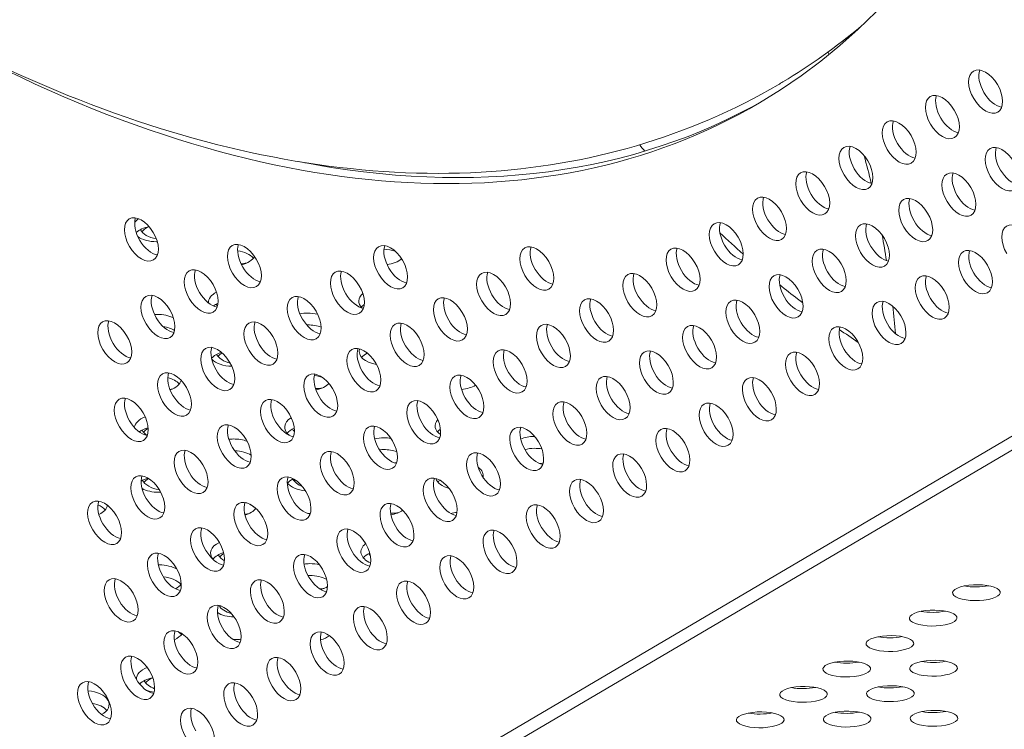
# Model space of a CAD drawing. Units: millimetres. Extents: x -4872 to 6273, y -4213 to 4314.
# Drawn here: x -1880 to -1700, y -21 to 109 of the extents above; entities that cross this region are included whole.
import ezdxf

# ---------------------------------------------------------------- set-up
doc = ezdxf.new("R2010")
doc.units = ezdxf.units.MM
doc.header["$LTSCALE"] = 0.2
doc.header["$MEASUREMENT"] = 0
doc.header["$PDMODE"] = 1
doc.layers.add('HAGS-Dim Plan', color=7, linetype='Continuous', lineweight=50)
doc.layers.add('HAGS-Plan', color=7, linetype='Continuous')
doc.styles.get("Standard").update_dxf_attribs({"font": 'g13f12d.shx', "height": 300})
doc.dimstyles.new('HAGS - Dim Plan', dxfattribs={"dimtxt": 300, "dimasz": 200, "dimexe": 0.18, "dimexo": 0.0625, "dimgap": 150, "dimtad": 0, "dimlfac": 0.001, "dimrnd": 0.05, "dimzin": 1, "dimdsep": 46, "dimtxsty": 'Standard', "dimblk": 'HAGS - Dim Plan arrow', "dimcen": 0.1, "dimse1": 1, "dimse2": 1, "dimclrd": 1, "dimadec": 0, "dimazin": 0, "dimtfac": 1, "dimtofl": 0, "dimtmove": 0, "dimatfit": 3, "dimfxl": 1, "dimtolj": 1, "dimtzin": 0, "dimarcsym": 0})

# ---------------------------------------------------------------- blocks, each defined once
blk = doc.blocks.new('HAGS - Dim Plan arrow')
at = {"color": 1, "lineweight": 0}
blk.add_lwpolyline([(0, 0, 0, 0.35, 0), (-1, 0, 0.015, 0.015, 0)], format="xyseb", dxfattribs=at)
blk = doc.blocks.new('*D2')
at = {"layer": 'Defpoints', "color": 0, "transparency": 16777216}
for p in [(-1147.25, 3430.86), (-2851.95, -3443.02), (6076.04, -3443.02)]:
    blk.add_point(p, dxfattribs=at)
at = {"layer": 'HAGS-Dim Plan', "color": 1, "lineweight": -2, "transparency": 16777216}
for p, q in [((6076.04, 3230.86), (6076.04, 637.91)), ((6076.04, -3243.02), (6076.04, -590.91))]:
    blk.add_line(p, q, dxfattribs=at)
at = {"layer": 'HAGS-Dim Plan', "color": 1, "lineweight": -2, "transparency": 16777216, "xscale": 200, "yscale": 200, "zscale": 200}
for p, rotation in [((6076.04, 3430.86), 90), ((6076.04, -3443.02), 270)]:
    blk.add_blockref('HAGS - Dim Plan arrow', p, dxfattribs=dict(at, rotation=rotation))
at = {"layer": 'HAGS-Dim Plan', "color": 0, "lineweight": 50, "transparency": 16777216, "insert": (6076.04, 23.5), "char_height": 300, "attachment_point": 5, "rotation": 90}
blk.add_mtext('\\A1;6.85m', dxfattribs=at)
blk = doc.blocks.new('*D3')
at = {"layer": 'Defpoints', "color": 0, "transparency": 16777216}
for p in [(5441.53, 4116.96), (-4872.18, -1240.57), (5441.53, -1481.62)]:
    blk.add_point(p, dxfattribs=at)
at = {"layer": 'HAGS-Dim Plan', "color": 1, "lineweight": -2, "transparency": 16777216}
for p, q in [((-4672.18, 4116.96), (-429.02, 4116.96)), ((5241.53, 4116.96), (931.85, 4116.96))]:
    blk.add_line(p, q, dxfattribs=at)
at = {"layer": 'HAGS-Dim Plan', "color": 1, "lineweight": -2, "transparency": 16777216, "xscale": 200, "yscale": 200, "zscale": 200, "rotation": 180}
blk.add_blockref('HAGS - Dim Plan arrow', (-4872.18, 4116.96), dxfattribs=at)
at = {"layer": 'HAGS-Dim Plan', "color": 1, "lineweight": -2, "transparency": 16777216, "xscale": 200, "yscale": 200, "zscale": 200}
blk.add_blockref('HAGS - Dim Plan arrow', (5441.53, 4116.96), dxfattribs=at)
at = {"layer": 'HAGS-Dim Plan', "color": 0, "lineweight": 50, "transparency": 16777216, "insert": (251.41, 4116.96), "char_height": 300, "attachment_point": 5}
blk.add_mtext('\\A1;10.30m', dxfattribs=at)
blk = doc.blocks.new('*D4')
at = {"layer": 'Defpoints', "color": 0, "transparency": 16777216}
for p in [(3864.33, 3746.51), (-3306.59, -1203.3, 4.85), (3864.33, -1455.51, -3.33)]:
    blk.add_point(p, dxfattribs=at)
at = {"layer": 'HAGS-Dim Plan', "color": 1, "lineweight": -2, "transparency": 16777216}
for p, q in [((-3106.59, 3746.51), (-343.22, 3746.51)), ((3664.33, 3746.51), (807.66, 3746.51))]:
    blk.add_line(p, q, dxfattribs=at)
at = {"layer": 'HAGS-Dim Plan', "color": 1, "lineweight": -2, "transparency": 16777216, "xscale": 200, "yscale": 200, "zscale": 200, "rotation": 180}
blk.add_blockref('HAGS - Dim Plan arrow', (-3306.59, 3746.51), dxfattribs=at)
at = {"layer": 'HAGS-Dim Plan', "color": 1, "lineweight": -2, "transparency": 16777216, "xscale": 200, "yscale": 200, "zscale": 200}
blk.add_blockref('HAGS - Dim Plan arrow', (3864.33, 3746.51), dxfattribs=at)
at = {"layer": 'HAGS-Dim Plan', "color": 0, "lineweight": 50, "transparency": 16777216, "insert": (232.22, 3746.51), "char_height": 300, "attachment_point": 5}
blk.add_mtext('\\A1;7.15m', dxfattribs=at)
blk = doc.blocks.new('*D5')
at = {"layer": 'Defpoints', "color": 0, "transparency": 16777216}
for p in [(-4.86, 1734.13), (-2786.72, -1905.48, 209.01), (5666.87, -1905.48)]:
    blk.add_point(p, dxfattribs=at)
at = {"layer": 'HAGS-Dim Plan', "color": 1, "lineweight": -2, "transparency": 16777216}
for p, q in [((5666.87, 1534.13), (5666.87, 627.88)), ((5666.87, -1705.48), (5666.87, -582.99))]:
    blk.add_line(p, q, dxfattribs=at)
at = {"layer": 'HAGS-Dim Plan', "color": 1, "lineweight": -2, "transparency": 16777216, "xscale": 200, "yscale": 200, "zscale": 200}
for p, rotation in [((5666.87, 1734.13), 90), ((5666.87, -1905.48), 270)]:
    blk.add_blockref('HAGS - Dim Plan arrow', p, dxfattribs=dict(at, rotation=rotation))
at = {"layer": 'HAGS-Dim Plan', "color": 0, "lineweight": 50, "transparency": 16777216, "insert": (5666.87, 22.44), "char_height": 300, "attachment_point": 5, "rotation": 90}
blk.add_mtext('\\A1;3.65m', dxfattribs=at)

msp = doc.modelspace()

# ---------------------------------------------------------------- linework, layer by layer
at = {"layer": 'HAGS-Plan', "lineweight": 0}
for p, q in [((-1867.418, -67.093), (-1538.442, 126.579)), ((-1867.396, -69.598), (-1538.421, 124.075))]:
    msp.add_line(p, q, dxfattribs=at)
for centre, major_axis, ratio, start_param, end_param in [((-1898.95, 356.161), (154.609, -262.677), 0.5774754, 0.0000542, 3.1416468), ((-1898.95, 356.161), (154.609, -262.677), 0.5774754, -0.7777917, 0.0000542), ((-1702.991, 95.544), (-2.214, 3.762), 0.5774754, -1.5707421, 1.5708505), ((-1701.122, 96.644), (2.214, -3.762), 0.5774754, -2.6968867, -1.5707421), ((-1702.991, 95.544), (2.214, -3.762), 0.5774754, -1.5707421, 1.5708505), ((-1897.08, 357.262), (154.609, -262.677), 0.5774754, -0.4732561, -0.0061617), ((-1710.891, 90.893), (-2.214, 3.762), 0.5774754, -1.5707421, 1.5708505), ((-1709.022, 91.993), (2.214, -3.762), 0.5774754, -2.6968867, -1.5707421), ((-1701.122, 96.644), (2.214, -3.762), 0.5774754, -1.5707421, -0.444706), ((-1710.891, 90.893), (2.214, -3.762), 0.5774754, -1.5707421, 1.5708505), ((-1718.791, 86.242), (-2.214, 3.762), 0.5774754, -1.5707421, 1.5708505), ((-1716.922, 87.342), (2.214, -3.762), 0.5774754, -2.6968867, -1.5707421), ((-1709.022, 91.993), (2.214, -3.762), 0.5774754, -1.5707421, -0.444706), ((-1718.791, 86.242), (2.214, -3.762), 0.5774754, -1.5707421, 1.5708505), ((-1726.691, 81.591), (-2.214, 3.762), 0.5774754, -1.5707421, 1.5708505), ((-1724.822, 82.691), (2.214, -3.762), 0.5774754, -2.6968867, -1.5707421), ((-1716.922, 87.342), (2.214, -3.762), 0.5774754, -1.5707421, -0.444706), ((-1699.967, 81.37), (-2.214, 3.762), 0.5774754, -1.5707421, 1.5708505), ((-1698.098, 82.47), (2.214, -3.762), 0.5774754, -2.6968867, -1.5707421), ((-1726.691, 81.591), (2.214, -3.762), 0.5774754, -1.5707421, 1.5708505), ((-1734.591, 76.94), (-2.214, 3.762), 0.5774754, -1.5707421, 1.5708505), ((-1724.822, 82.691), (2.214, -3.762), 0.5774754, -1.5707421, -0.444706), ((-1707.867, 76.719), (-2.214, 3.762), 0.5774754, -1.5707421, 1.5708505), ((-1699.967, 81.37), (2.214, -3.762), 0.5774754, -1.5707421, 1.5708505), ((-1698.098, 82.47), (2.214, -3.762), 0.5774754, -1.5707421, -0.444706), ((-1732.722, 78.04), (2.214, -3.762), 0.5774754, -2.6968867, -1.5707421), ((-1705.998, 77.82), (2.214, -3.762), 0.5774754, -2.6968867, -1.5707421), ((-1734.591, 76.94), (2.214, -3.762), 0.5774754, -1.5707421, 1.5708505), ((-1707.867, 76.719), (2.214, -3.762), 0.5774754, -1.5707421, 1.5708505), ((-1742.491, 72.289), (-2.214, 3.762), 0.5774754, -1.5707421, 1.5708505), ((-1740.622, 73.389), (2.214, -3.762), 0.5774754, -2.6968867, -1.5707421), ((-1732.722, 78.04), (2.214, -3.762), 0.5774754, -1.5707421, -0.444706), ((-1715.767, 72.068), (-2.214, 3.762), 0.5774754, -1.5707421, 1.5708505), ((-1713.898, 73.169), (2.214, -3.762), 0.5774754, -2.6968867, -1.5707421), ((-1705.998, 77.82), (2.214, -3.762), 0.5774754, -1.5707421, -0.444706), ((-1857.288, 68.521), (-2.214, 3.762), 0.5774754, -1.5707421, 1.5708505), ((-1855.419, 69.622), (2.214, -3.762), 0.5774754, -2.6968867, -1.5707421), ((-1750.391, 67.638), (-2.214, 3.762), 0.5774754, -1.5707421, 1.5708505), ((-1742.491, 72.289), (2.214, -3.762), 0.5774754, -1.5707421, 1.5708505), ((-1740.622, 73.389), (2.214, -3.762), 0.5774754, -1.5707421, -0.444706), ((-1715.767, 72.068), (2.214, -3.762), 0.5774754, -1.5707421, 1.5708505), ((-1853.29, 71.036), (-4.365, -0.037), 0.5774754, 0.2820029, 1.2724816), ((-1853.272, 68.867), (-4.365, -0.037), 0.5774754, -0.9042102, -0.444706), ((-1748.522, 68.739), (2.214, -3.762), 0.5774754, -2.6968867, -1.5707421), ((-1723.667, 67.417), (-2.214, 3.762), 0.5774754, -1.5707421, 1.5708505), ((-1721.798, 68.518), (2.214, -3.762), 0.5774754, -2.6968867, -1.5707421), ((-1713.898, 73.169), (2.214, -3.762), 0.5774754, -1.5707421, -0.444706), ((-1696.943, 67.197), (-2.214, 3.762), 0.5774754, -1.5707421, 1.5708505), ((-1857.288, 68.521), (2.214, -3.762), 0.5774754, -1.5707421, 1.5708505), ((-1750.391, 67.638), (2.214, -3.762), 0.5774754, -1.5707421, 1.5708505), ((-1723.667, 67.417), (2.214, -3.762), 0.5774754, -1.5707421, 1.5708505), ((-1855.419, 69.622), (2.214, -3.762), 0.5774754, -1.5707421, -0.444706), ((-1838.464, 63.65), (-2.214, 3.762), 0.5774754, -1.5707421, 1.5708505), ((-1836.595, 64.75), (2.214, -3.762), 0.5774754, -2.6968867, -1.5707421), ((-1811.74, 63.429), (-2.214, 3.762), 0.5774754, -1.5707421, 1.5708505), ((-1809.871, 64.529), (2.214, -3.762), 0.5774754, -2.6968867, -1.5707421), ((-1785.016, 63.208), (-2.214, 3.762), 0.5774754, -1.5707421, 1.5708505), ((-1783.146, 64.308), (2.214, -3.762), 0.5774754, -2.6968867, -1.5707421), ((-1758.291, 62.987), (-2.214, 3.762), 0.5774754, -1.5707421, 1.5708505), ((-1756.422, 64.088), (2.214, -3.762), 0.5774754, -2.6968867, -1.5707421), ((-1748.522, 68.739), (2.214, -3.762), 0.5774754, -1.5707421, -0.444706), ((-1731.567, 62.767), (-2.214, 3.762), 0.5774754, -1.5707421, 1.5708505), ((-1729.698, 63.867), (2.214, -3.762), 0.5774754, -2.6968867, -1.5707421), ((-1721.798, 68.518), (2.214, -3.762), 0.5774754, -1.5707421, -0.444706), ((-1704.843, 62.546), (-2.214, 3.762), 0.5774754, -1.5707421, 1.5708505), ((-1838.464, 63.65), (2.214, -3.762), 0.5774754, -1.5707421, 1.5708505), ((-1702.974, 63.646), (2.214, -3.762), 0.5774754, -2.6968867, -1.5707421), ((-1846.364, 58.999), (-2.214, 3.762), 0.5774754, -1.5707421, 1.5708505), ((-1839.503, 66.569), (4.365, 0.037), 0.5774754, -1.4786688, -1.2383261), ((-1836.595, 64.75), (2.214, -3.762), 0.5774754, -1.5707421, -0.444706), ((-1819.64, 58.778), (-2.214, 3.762), 0.5774754, -1.5707421, 1.5708505), ((-1811.74, 63.429), (2.214, -3.762), 0.5774754, -1.5707421, 1.5708505), ((-1809.871, 64.529), (2.214, -3.762), 0.5774754, -1.5707421, -0.444706), ((-1792.916, 58.557), (-2.214, 3.762), 0.5774754, -1.5707421, 1.5708505), ((-1785.016, 63.208), (2.214, -3.762), 0.5774754, -1.5707421, 1.5708505), ((-1783.146, 64.308), (2.214, -3.762), 0.5774754, -1.5707421, -0.444706), ((-1758.291, 62.987), (2.214, -3.762), 0.5774754, -1.5707421, 1.5708505), ((-1731.567, 62.767), (2.214, -3.762), 0.5774754, -1.5707421, 1.5708505), ((-1704.843, 62.546), (2.214, -3.762), 0.5774754, -1.5707421, 1.5708505), ((-1844.495, 60.099), (2.214, -3.762), 0.5774754, -2.6968867, -1.5707421), ((-1817.771, 59.878), (2.214, -3.762), 0.5774754, -2.6968867, -1.5707421), ((-1791.046, 59.658), (2.214, -3.762), 0.5774754, -2.6968867, -1.5707421), ((-1766.192, 58.336), (-2.214, 3.762), 0.5774754, -1.5707421, 1.5708505), ((-1764.322, 59.437), (2.214, -3.762), 0.5774754, -2.6968867, -1.5707421), ((-1756.422, 64.088), (2.214, -3.762), 0.5774754, -1.5707421, -0.444706), ((-1739.467, 58.116), (-2.214, 3.762), 0.5774754, -1.5707421, 1.5708505), ((-1737.598, 59.216), (2.214, -3.762), 0.5774754, -2.6968867, -1.5707421), ((-1729.698, 63.867), (2.214, -3.762), 0.5774754, -1.5707421, -0.444706), ((-1712.743, 57.895), (-2.214, 3.762), 0.5774754, -1.5707421, 1.5708505), ((-1710.874, 58.995), (2.214, -3.762), 0.5774754, -2.6968867, -1.5707421), ((-1702.974, 63.646), (2.214, -3.762), 0.5774754, -1.5707421, -0.444706), ((-1846.364, 58.999), (2.214, -3.762), 0.5774754, -1.5707421, 1.5708505), ((-1819.64, 58.778), (2.214, -3.762), 0.5774754, -1.5707421, 1.5708505), ((-1792.916, 58.557), (2.214, -3.762), 0.5774754, -1.5707421, 1.5708505), ((-1766.192, 58.336), (2.214, -3.762), 0.5774754, -1.5707421, 1.5708505), ((-1739.467, 58.116), (2.214, -3.762), 0.5774754, -1.5707421, 1.5708505), ((-1854.264, 54.348), (-2.214, 3.762), 0.5774754, -1.5707421, 1.5708505), ((-1852.395, 55.448), (2.214, -3.762), 0.5774754, -2.6968867, -1.5707421), ((-1844.495, 60.099), (2.214, -3.762), 0.5774754, -1.5707421, -0.444706), ((-1827.54, 54.127), (-2.214, 3.762), 0.5774754, -1.5707421, 1.5708505), ((-1825.671, 55.227), (2.214, -3.762), 0.5774754, -2.6968867, -1.5707421), ((-1817.771, 59.878), (2.214, -3.762), 0.5774754, -1.5707421, -0.444706), ((-1800.816, 53.906), (-2.214, 3.762), 0.5774754, -1.5707421, 1.5708505), ((-1798.947, 55.007), (2.214, -3.762), 0.5774754, -2.6968867, -1.5707421), ((-1791.046, 59.658), (2.214, -3.762), 0.5774754, -1.5707421, -0.444706), ((-1774.092, 53.686), (-2.214, 3.762), 0.5774754, -1.5707421, 1.5708505), ((-1772.222, 54.786), (2.214, -3.762), 0.5774754, -2.6968867, -1.5707421), ((-1764.322, 59.437), (2.214, -3.762), 0.5774754, -1.5707421, -0.444706), ((-1747.367, 53.465), (-2.214, 3.762), 0.5774754, -1.5707421, 1.5708505), ((-1737.598, 59.216), (2.214, -3.762), 0.5774754, -1.5707421, -0.444706), ((-1720.643, 53.244), (-2.214, 3.762), 0.5774754, -1.5707421, 1.5708505), ((-1712.743, 57.895), (2.214, -3.762), 0.5774754, -1.5707421, 1.5708505), ((-1710.874, 58.995), (2.214, -3.762), 0.5774754, -1.5707421, -0.444706), ((-1839.426, 57.401), (-4.365, -0.037), 0.5774754, 0.2802604, 0.4330568), ((-1745.498, 54.565), (2.214, -3.762), 0.5774754, -2.6968867, -1.5707421), ((-1718.774, 54.344), (2.214, -3.762), 0.5774754, -2.6968867, -1.5707421), ((-1862.164, 49.697), (-2.214, 3.762), 0.5774754, -1.5707421, 1.5708505), ((-1854.264, 54.348), (2.214, -3.762), 0.5774754, -1.5707421, 1.5708505), ((-1852.395, 55.448), (2.214, -3.762), 0.5774754, -1.5707421, -0.444706), ((-1827.54, 54.127), (2.214, -3.762), 0.5774754, -1.5707421, 1.5708505), ((-1800.816, 53.906), (2.214, -3.762), 0.5774754, -1.5707421, 1.5708505), ((-1774.092, 53.686), (2.214, -3.762), 0.5774754, -1.5707421, 1.5708505), ((-1747.367, 53.465), (2.214, -3.762), 0.5774754, -1.5707421, 1.5708505), ((-1720.643, 53.244), (2.214, -3.762), 0.5774754, -1.5707421, 1.5708505), ((-1860.295, 50.797), (2.214, -3.762), 0.5774754, -2.6968867, -1.5707421), ((-1835.44, 49.476), (-2.214, 3.762), 0.5774754, -1.5707421, 1.5708505), ((-1833.571, 50.576), (2.214, -3.762), 0.5774754, -2.6968867, -1.5707421), ((-1825.671, 55.227), (2.214, -3.762), 0.5774754, -1.5707421, -0.444706), ((-1808.716, 49.255), (-2.214, 3.762), 0.5774754, -1.5707421, 1.5708505), ((-1806.847, 50.356), (2.214, -3.762), 0.5774754, -2.6968867, -1.5707421), ((-1798.947, 55.007), (2.214, -3.762), 0.5774754, -1.5707421, -0.444706), ((-1781.992, 49.035), (-2.214, 3.762), 0.5774754, -1.5707421, 1.5708505), ((-1780.122, 50.135), (2.214, -3.762), 0.5774754, -2.6968867, -1.5707421), ((-1772.222, 54.786), (2.214, -3.762), 0.5774754, -1.5707421, -0.444706), ((-1755.267, 48.814), (-2.214, 3.762), 0.5774754, -1.5707421, 1.5708505), ((-1753.398, 49.914), (2.214, -3.762), 0.5774754, -2.6968867, -1.5707421), ((-1745.498, 54.565), (2.214, -3.762), 0.5774754, -1.5707421, -0.444706), ((-1728.543, 48.593), (-2.214, 3.762), 0.5774754, -1.5707421, 1.5708505), ((-1726.674, 49.693), (2.214, -3.762), 0.5774754, -2.6968867, -1.5707421), ((-1718.774, 54.344), (2.214, -3.762), 0.5774754, -1.5707421, -0.444706), ((-1862.164, 49.697), (2.214, -3.762), 0.5774754, -1.5707421, 1.5708505), ((-1835.44, 49.476), (2.214, -3.762), 0.5774754, -1.5707421, 1.5708505), ((-1808.716, 49.255), (2.214, -3.762), 0.5774754, -1.5707421, 1.5708505), ((-1860.295, 50.797), (2.214, -3.762), 0.5774754, -1.5707421, -0.444706), ((-1843.34, 44.825), (-2.214, 3.762), 0.5774754, -1.5707421, 1.5708505), ((-1841.471, 45.926), (2.214, -3.762), 0.5774754, -2.6968867, -1.5707421), ((-1833.571, 50.576), (2.214, -3.762), 0.5774754, -1.5707421, -0.444706), ((-1816.616, 44.605), (-2.214, 3.762), 0.5774754, -1.5707421, 1.5708505), ((-1806.847, 50.356), (2.214, -3.762), 0.5774754, -1.5707421, -0.444706), ((-1789.892, 44.384), (-2.214, 3.762), 0.5774754, -1.5707421, 1.5708505), ((-1781.992, 49.035), (2.214, -3.762), 0.5774754, -1.5707421, 1.5708505), ((-1780.122, 50.135), (2.214, -3.762), 0.5774754, -1.5707421, -0.444706), ((-1763.168, 44.163), (-2.214, 3.762), 0.5774754, -1.5707421, 1.5708505), ((-1755.267, 48.814), (2.214, -3.762), 0.5774754, -1.5707421, 1.5708505), ((-1753.398, 49.914), (2.214, -3.762), 0.5774754, -1.5707421, -0.444706), ((-1728.543, 48.593), (2.214, -3.762), 0.5774754, -1.5707421, 1.5708505), ((-1839.348, 48.234), (-4.365, -0.037), 0.5774754, 0.2792858, 1.1644361), ((-1839.33, 46.065), (-4.365, -0.037), 0.5774754, -0.7572801, -0.444706), ((-1814.747, 45.705), (2.214, -3.762), 0.5774754, -2.6968867, -1.5707421), ((-1788.022, 45.484), (2.214, -3.762), 0.5774754, -2.6968867, -1.5707421), ((-1761.298, 45.263), (2.214, -3.762), 0.5774754, -2.6968867, -1.5707421), ((-1736.443, 43.942), (-2.214, 3.762), 0.5774754, -1.5707421, 1.5708505), ((-1734.574, 45.043), (2.214, -3.762), 0.5774754, -2.6968867, -1.5707421), ((-1726.674, 49.693), (2.214, -3.762), 0.5774754, -1.5707421, -0.444706), ((-1843.34, 44.825), (2.214, -3.762), 0.5774754, -1.5707421, 1.5708505), ((-1816.616, 44.605), (2.214, -3.762), 0.5774754, -1.5707421, 1.5708505), ((-1789.892, 44.384), (2.214, -3.762), 0.5774754, -1.5707421, 1.5708505), ((-1763.168, 44.163), (2.214, -3.762), 0.5774754, -1.5707421, 1.5708505), ((-1736.443, 43.942), (2.214, -3.762), 0.5774754, -1.5707421, 1.5708505), ((-1851.24, 40.174), (-2.214, 3.762), 0.5774754, -1.5707421, 1.5708505), ((-1849.371, 41.275), (2.214, -3.762), 0.5774754, -2.6968867, -1.5707421), ((-1841.471, 45.926), (2.214, -3.762), 0.5774754, -1.5707421, -0.444706), ((-1824.516, 39.954), (-2.214, 3.762), 0.5774754, -1.5707421, 1.5708505), ((-1822.647, 41.054), (2.214, -3.762), 0.5774754, -2.6968867, -1.5707421), ((-1814.747, 45.705), (2.214, -3.762), 0.5774754, -1.5707421, -0.444706), ((-1797.792, 39.733), (-2.214, 3.762), 0.5774754, -1.5707421, 1.5708505), ((-1795.922, 40.833), (2.214, -3.762), 0.5774754, -2.6968867, -1.5707421), ((-1788.022, 45.484), (2.214, -3.762), 0.5774754, -1.5707421, -0.444706), ((-1771.068, 39.512), (-2.214, 3.762), 0.5774754, -1.5707421, 1.5708505), ((-1769.198, 40.612), (2.214, -3.762), 0.5774754, -2.6968867, -1.5707421), ((-1761.298, 45.263), (2.214, -3.762), 0.5774754, -1.5707421, -0.444706), ((-1744.343, 39.291), (-2.214, 3.762), 0.5774754, -1.5707421, 1.5708505), ((-1742.474, 40.392), (2.214, -3.762), 0.5774754, -2.6968867, -1.5707421), ((-1734.574, 45.043), (2.214, -3.762), 0.5774754, -1.5707421, -0.444706), ((-1851.24, 40.174), (2.214, -3.762), 0.5774754, -1.5707421, 1.5708505), ((-1859.14, 35.524), (-2.214, 3.762), 0.5774754, -1.5707421, 1.5708505), ((-1853.057, 43.535), (4.365, 0.037), 0.5774754, -1.3478125, -1.2447412), ((-1849.371, 41.275), (2.214, -3.762), 0.5774754, -1.5707421, -0.444706), ((-1832.416, 35.303), (-2.214, 3.762), 0.5774754, -1.5707421, 1.5708505), ((-1824.516, 39.954), (2.214, -3.762), 0.5774754, -1.5707421, 1.5708505), ((-1825.561, 43.767), (4.365, 0.037), 0.5774754, -1.5572078, -1.2464263), ((-1822.647, 41.054), (2.214, -3.762), 0.5774754, -1.5707421, -0.444706), ((-1797.792, 39.733), (2.214, -3.762), 0.5774754, -1.5707421, 1.5708505), ((-1771.068, 39.512), (2.214, -3.762), 0.5774754, -1.5707421, 1.5708505), ((-1744.343, 39.291), (2.214, -3.762), 0.5774754, -1.5707421, 1.5708505), ((-1857.271, 36.624), (2.214, -3.762), 0.5774754, -2.6968867, -1.5707421), ((-1830.547, 36.403), (2.214, -3.762), 0.5774754, -2.6968867, -1.5707421), ((-1805.692, 35.082), (-2.214, 3.762), 0.5774754, -1.5707421, 1.5708505), ((-1803.823, 36.182), (2.214, -3.762), 0.5774754, -2.6968867, -1.5707421), ((-1795.922, 40.833), (2.214, -3.762), 0.5774754, -1.5707421, -0.444706), ((-1778.968, 34.861), (-2.214, 3.762), 0.5774754, -1.5707421, 1.5708505), ((-1777.098, 35.962), (2.214, -3.762), 0.5774754, -2.6968867, -1.5707421), ((-1769.198, 40.612), (2.214, -3.762), 0.5774754, -1.5707421, -0.444706), ((-1752.243, 34.641), (-2.214, 3.762), 0.5774754, -1.5707421, 1.5708505), ((-1750.374, 35.741), (2.214, -3.762), 0.5774754, -2.6968867, -1.5707421), ((-1742.474, 40.392), (2.214, -3.762), 0.5774754, -1.5707421, -0.444706), ((-1859.14, 35.524), (2.214, -3.762), 0.5774754, -1.5707421, 1.5708505), ((-1832.416, 35.303), (2.214, -3.762), 0.5774754, -1.5707421, 1.5708505), ((-1805.692, 35.082), (2.214, -3.762), 0.5774754, -1.5707421, 1.5708505), ((-1778.968, 34.861), (2.214, -3.762), 0.5774754, -1.5707421, 1.5708505), ((-1857.271, 36.624), (2.214, -3.762), 0.5774754, -1.5707421, -0.444706), ((-1840.316, 30.652), (-2.214, 3.762), 0.5774754, -1.5707421, 1.5708505), ((-1838.447, 31.752), (2.214, -3.762), 0.5774754, -2.6968867, -1.5707421), ((-1830.547, 36.403), (2.214, -3.762), 0.5774754, -1.5707421, -0.444706), ((-1813.592, 30.431), (-2.214, 3.762), 0.5774754, -1.5707421, 1.5708505), ((-1811.723, 31.531), (2.214, -3.762), 0.5774754, -2.6968867, -1.5707421), ((-1803.823, 36.182), (2.214, -3.762), 0.5774754, -1.5707421, -0.444706), ((-1786.868, 30.21), (-2.214, 3.762), 0.5774754, -1.5707421, 1.5708505), ((-1777.098, 35.962), (2.214, -3.762), 0.5774754, -1.5707421, -0.444706), ((-1760.143, 29.99), (-2.214, 3.762), 0.5774754, -1.5707421, 1.5708505), ((-1752.243, 34.641), (2.214, -3.762), 0.5774754, -1.5707421, 1.5708505), ((-1750.374, 35.741), (2.214, -3.762), 0.5774754, -1.5707421, -0.444706), ((-1852.979, 34.368), (-4.365, -0.037), 0.5774754, 0.2781048, 0.7156052), ((-1852.961, 32.199), (-4.365, -0.037), 0.5774754, -0.7912382, -0.444706), ((-1825.484, 34.599), (-4.365, -0.037), 0.5774754, 0.2775417, 0.4943464), ((-1825.465, 32.43), (-4.365, -0.037), 0.5774754, -0.4960547, -0.444706), ((-1784.998, 31.311), (2.214, -3.762), 0.5774754, -2.6968867, -1.5707421), ((-1758.274, 31.09), (2.214, -3.762), 0.5774754, -2.6968867, -1.5707421), ((-1840.316, 30.652), (2.214, -3.762), 0.5774754, -1.5707421, 1.5708505), ((-1813.592, 30.431), (2.214, -3.762), 0.5774754, -1.5707421, 1.5708505), ((-1786.868, 30.21), (2.214, -3.762), 0.5774754, -1.5707421, 1.5708505), ((-1760.143, 29.99), (2.214, -3.762), 0.5774754, -1.5707421, 1.5708505), ((-1848.216, 26.001), (-2.214, 3.762), 0.5774754, -1.5707421, 1.5708505), ((-1846.347, 27.101), (2.214, -3.762), 0.5774754, -2.6968867, -1.5707421), ((-1838.447, 31.752), (2.214, -3.762), 0.5774754, -1.5707421, -0.444706), ((-1821.492, 25.78), (-2.214, 3.762), 0.5774754, -1.5707421, 1.5708505), ((-1819.623, 26.881), (2.214, -3.762), 0.5774754, -2.6968867, -1.5707421), ((-1811.723, 31.531), (2.214, -3.762), 0.5774754, -1.5707421, -0.444706), ((-1794.768, 25.56), (-2.214, 3.762), 0.5774754, -1.5707421, 1.5708505), ((-1792.898, 26.66), (2.214, -3.762), 0.5774754, -2.6968867, -1.5707421), ((-1784.998, 31.311), (2.214, -3.762), 0.5774754, -1.5707421, -0.444706), ((-1768.044, 25.339), (-2.214, 3.762), 0.5774754, -1.5707421, 1.5708505), ((-1766.174, 26.439), (2.214, -3.762), 0.5774754, -2.6968867, -1.5707421), ((-1758.274, 31.09), (2.214, -3.762), 0.5774754, -1.5707421, -0.444706), ((-1848.216, 26.001), (2.214, -3.762), 0.5774754, -1.5707421, 1.5708505), ((-1821.492, 25.78), (2.214, -3.762), 0.5774754, -1.5707421, 1.5708505), ((-1811.697, 30.132), (4.365, 0.037), 0.5774754, -1.4049783, -1.3266954), ((-1856.116, 21.35), (-2.214, 3.762), 0.5774754, -1.5707421, 1.5708505), ((-1854.247, 22.45), (2.214, -3.762), 0.5774754, -2.6968867, -1.5707421), ((-1846.347, 27.101), (2.214, -3.762), 0.5774754, -1.5707421, -0.444706), ((-1829.392, 21.129), (-2.214, 3.762), 0.5774754, -1.5707421, 1.5708505), ((-1819.623, 26.881), (2.214, -3.762), 0.5774754, -1.5707421, -0.444706), ((-1802.668, 20.909), (-2.214, 3.762), 0.5774754, -1.5707421, 1.5708505), ((-1794.768, 25.56), (2.214, -3.762), 0.5774754, -1.5707421, 1.5708505), ((-1792.898, 26.66), (2.214, -3.762), 0.5774754, -1.5707421, -0.444706), ((-1768.044, 25.339), (2.214, -3.762), 0.5774754, -1.5707421, 1.5708505), ((-1852.901, 25.201), (-4.365, -0.037), 0.5774754, 0.2771295, 1.3064612), ((-1852.883, 23.032), (-4.365, -0.037), 0.5774754, -0.793466, -0.444706), ((-1827.523, 22.23), (2.214, -3.762), 0.5774754, -2.6968867, -1.5707421), ((-1825.406, 25.432), (-4.365, -0.037), 0.5774754, 0.2765662, 0.9678341), ((-1825.388, 23.263), (-4.365, -0.037), 0.5774754, -0.5382924, -0.444706), ((-1800.798, 22.009), (2.214, -3.762), 0.5774754, -2.6968867, -1.5707421), ((-1775.944, 20.688), (-2.214, 3.762), 0.5774754, -1.5707421, 1.5708505), ((-1774.074, 21.788), (2.214, -3.762), 0.5774754, -2.6968867, -1.5707421), ((-1766.174, 26.439), (2.214, -3.762), 0.5774754, -1.5707421, -0.444706), ((-1856.116, 21.35), (2.214, -3.762), 0.5774754, -1.5707421, 1.5708505), ((-1829.392, 21.129), (2.214, -3.762), 0.5774754, -1.5707421, 1.5708505), ((-1802.668, 20.909), (2.214, -3.762), 0.5774754, -1.5707421, 1.5708505), ((-1775.944, 20.688), (2.214, -3.762), 0.5774754, -1.5707421, 1.5708505), ((-1864.016, 16.699), (-2.214, 3.762), 0.5774754, -1.5707421, 1.5708505), ((-1862.147, 17.8), (2.214, -3.762), 0.5774754, -2.6968867, -1.5707421), ((-1854.247, 22.45), (2.214, -3.762), 0.5774754, -1.5707421, -0.444706), ((-1837.292, 16.479), (-2.214, 3.762), 0.5774754, -1.5707421, 1.5708505), ((-1835.423, 17.579), (2.214, -3.762), 0.5774754, -2.6968867, -1.5707421), ((-1827.523, 22.23), (2.214, -3.762), 0.5774754, -1.5707421, -0.444706), ((-1810.568, 16.258), (-2.214, 3.762), 0.5774754, -1.5707421, 1.5708505), ((-1808.699, 17.358), (2.214, -3.762), 0.5774754, -2.6968867, -1.5707421), ((-1800.798, 22.009), (2.214, -3.762), 0.5774754, -1.5707421, -0.444706), ((-1783.844, 16.037), (-2.214, 3.762), 0.5774754, -1.5707421, 1.5708505), ((-1781.974, 17.137), (2.214, -3.762), 0.5774754, -2.6968867, -1.5707421), ((-1774.074, 21.788), (2.214, -3.762), 0.5774754, -1.5707421, -0.444706), ((-1839.115, 20.733), (4.365, 0.037), 0.5774754, -1.4086604, -1.252919), ((-1811.619, 20.965), (4.365, 0.037), 0.5774754, -1.6043882, -1.5707421), ((-1811.619, 20.965), (4.365, 0.037), 0.5774754, -1.5707421, -1.2546244), ((-1864.016, 16.699), (2.214, -3.762), 0.5774754, -1.5707421, 1.5708505), ((-1862.147, 17.8), (2.214, -3.762), 0.5774754, -1.5707421, -0.444706), ((-1845.192, 11.828), (-2.214, 3.762), 0.5774754, -1.5707421, 1.5708505), ((-1837.292, 16.479), (2.214, -3.762), 0.5774754, -1.5707421, 1.5708505), ((-1835.423, 17.579), (2.214, -3.762), 0.5774754, -1.5707421, -0.444706), ((-1810.568, 16.258), (2.214, -3.762), 0.5774754, -1.5707421, 1.5708505), ((-1783.844, 16.037), (2.214, -3.762), 0.5774754, -1.5707421, 1.5708505), ((-1843.323, 12.928), (2.214, -3.762), 0.5774754, -2.6968867, -1.5707421), ((-1818.468, 11.607), (-2.214, 3.762), 0.5774754, -1.5707421, 1.5708505), ((-1816.599, 12.707), (2.214, -3.762), 0.5774754, -2.6968867, -1.5707421), ((-1808.699, 17.358), (2.214, -3.762), 0.5774754, -1.5707421, -0.444706), ((-1791.744, 11.386), (-2.214, 3.762), 0.5774754, -1.5707421, 1.5708505), ((-1789.874, 12.486), (2.214, -3.762), 0.5774754, -2.6968867, -1.5707421), ((-1781.974, 17.137), (2.214, -3.762), 0.5774754, -1.5707421, -0.444706), ((-1845.192, 11.828), (2.214, -3.762), 0.5774754, -1.5707421, 1.5708505), ((-1818.468, 11.607), (2.214, -3.762), 0.5774754, -1.5707421, 1.5708505), ((-1791.744, 11.386), (2.214, -3.762), 0.5774754, -1.5707421, 1.5708505), ((-1853.092, 7.177), (-2.214, 3.762), 0.5774754, -1.5707421, 1.5708505), ((-1851.223, 8.277), (2.214, -3.762), 0.5774754, -2.6968867, -1.5707421), ((-1843.323, 12.928), (2.214, -3.762), 0.5774754, -1.5707421, -0.444706), ((-1839.037, 11.566), (-4.365, -0.037), 0.5774754, 0.2753841, 0.7880992), ((-1839.019, 9.397), (-4.365, -0.037), 0.5774754, -0.7548339, -0.444706), ((-1826.368, 6.956), (-2.214, 3.762), 0.5774754, -1.5707421, 1.5708505), ((-1824.499, 8.056), (2.214, -3.762), 0.5774754, -2.6968867, -1.5707421), ((-1816.599, 12.707), (2.214, -3.762), 0.5774754, -1.5707421, -0.444706), ((-1811.541, 11.797), (-4.365, -0.037), 0.5774754, 0.2748205, 0.4608763), ((-1799.644, 6.735), (-2.214, 3.762), 0.5774754, -1.5707421, 1.5708505), ((-1789.874, 12.486), (2.214, -3.762), 0.5774754, -1.5707421, -0.444706), ((-1811.523, 9.628), (-4.365, -0.037), 0.5774754, -0.4553705, -0.444706), ((-1797.774, 7.836), (2.214, -3.762), 0.5774754, -2.6968867, -1.5707421), ((-1853.092, 7.177), (2.214, -3.762), 0.5774754, -1.5707421, 1.5708505), ((-1826.368, 6.956), (2.214, -3.762), 0.5774754, -1.5707421, 1.5708505), ((-1799.644, 6.735), (2.214, -3.762), 0.5774754, -1.5707421, 1.5708505), ((-1860.992, 2.526), (-2.214, 3.762), 0.5774754, -1.5707421, 1.5708505), ((-1859.123, 3.626), (2.214, -3.762), 0.5774754, -2.6968867, -1.5707421), ((-1851.223, 8.277), (2.214, -3.762), 0.5774754, -1.5707421, -0.444706), ((-1834.268, 2.305), (-2.214, 3.762), 0.5774754, -1.5707421, 1.5708505), ((-1832.399, 3.405), (2.214, -3.762), 0.5774754, -2.6968867, -1.5707421), ((-1824.499, 8.056), (2.214, -3.762), 0.5774754, -1.5707421, -0.444706), ((-1807.544, 2.084), (-2.214, 3.762), 0.5774754, -1.5707421, 1.5708505), ((-1805.675, 3.185), (2.214, -3.762), 0.5774754, -2.6968867, -1.5707421), ((-1797.774, 7.836), (2.214, -3.762), 0.5774754, -1.5707421, -0.444706), ((-1860.992, 2.526), (2.214, -3.762), 0.5774754, -1.5707421, 1.5708505), ((-1825.25, 7.098), (4.365, 0.037), 0.5774754, -1.4390712, -1.2582159), ((-1704.674, 3.928), (-4.356, -0.037), 0.3334056, -2.6181346, 0.523458), ((-1704.674, 3.928), (4.356, 0.037), 0.3334056, -2.6181346, 0.523458), ((-1704.696, 6.432), (4.356, 0.037), 0.3334056, -2.1017267, -1.039866), ((-1859.123, 3.626), (2.214, -3.762), 0.5774754, -1.5707421, -0.444706), ((-1842.168, -2.346), (-2.214, 3.762), 0.5774754, -1.5707421, 1.5708505), ((-1834.268, 2.305), (2.214, -3.762), 0.5774754, -1.5707421, 1.5708505), ((-1832.399, 3.405), (2.214, -3.762), 0.5774754, -1.5707421, -0.444706), ((-1815.444, -2.566), (-2.214, 3.762), 0.5774754, -1.5707421, 1.5708505), ((-1807.544, 2.084), (2.214, -3.762), 0.5774754, -1.5707421, 1.5708505), ((-1805.675, 3.185), (2.214, -3.762), 0.5774754, -1.5707421, -0.444706), ((-1840.299, -1.245), (2.214, -3.762), 0.5774754, -2.6968867, -1.5707421), ((-1838.959, 2.399), (-4.365, -0.037), 0.5774754, 0.3181359, 1.1147032), ((-1838.941, 0.23), (-4.365, -0.037), 0.5774754, -0.5267951, -0.444706), ((-1813.575, -1.466), (2.214, -3.762), 0.5774754, -2.6968867, -1.5707421), ((-1712.574, -0.723), (-4.356, -0.037), 0.3334056, -2.6181346, 0.523458), ((-1712.574, -0.723), (4.356, 0.037), 0.3334056, -2.6181346, 0.523458), ((-1712.596, 1.781), (4.356, 0.037), 0.3334056, -2.1017267, -1.039866), ((-1842.168, -2.346), (2.214, -3.762), 0.5774754, -1.5707421, 1.5708505), ((-1815.444, -2.566), (2.214, -3.762), 0.5774754, -1.5707421, 1.5708505), ((-1850.068, -6.997), (-2.214, 3.762), 0.5774754, -1.5707421, 1.5708505), ((-1848.199, -5.896), (2.214, -3.762), 0.5774754, -2.6968867, -1.5707421), ((-1840.299, -1.245), (2.214, -3.762), 0.5774754, -1.5707421, -0.444706), ((-1823.344, -7.217), (-2.214, 3.762), 0.5774754, -1.5707421, 1.5708505), ((-1821.475, -6.117), (2.214, -3.762), 0.5774754, -2.6968867, -1.5707421), ((-1813.575, -1.466), (2.214, -3.762), 0.5774754, -1.5707421, -0.444706), ((-1720.474, -5.374), (-4.356, -0.037), 0.3334056, -2.6181346, 0.523458), ((-1720.474, -5.374), (4.356, 0.037), 0.3334056, -2.6181346, 0.523458), ((-1720.496, -2.869), (4.356, 0.037), 0.3334056, -2.1017267, -1.039866), ((-1857.968, -11.647), (-2.214, 3.762), 0.5774754, -1.5707421, 1.5708505), ((-1850.068, -6.997), (2.214, -3.762), 0.5774754, -1.5707421, 1.5708505), ((-1848.199, -5.896), (2.214, -3.762), 0.5774754, -1.5707421, -0.444706), ((-1823.344, -7.217), (2.214, -3.762), 0.5774754, -1.5707421, 1.5708505), ((-1856.099, -10.547), (2.214, -3.762), 0.5774754, -2.6968867, -1.5707421), ((-1831.244, -11.868), (-2.214, 3.762), 0.5774754, -1.5707421, 1.5708505), ((-1829.375, -10.768), (2.214, -3.762), 0.5774754, -2.6968867, -1.5707421), ((-1821.475, -6.117), (2.214, -3.762), 0.5774754, -1.5707421, -0.444706), ((-1728.375, -10.025), (-4.356, -0.037), 0.3334056, -2.6181346, 0.523458), ((-1728.396, -7.52), (4.356, 0.037), 0.3334056, -2.1017267, -1.039866), ((-1712.5, -9.89), (-4.356, -0.037), 0.3334056, -2.6181346, 0.523458), ((-1712.521, -7.386), (4.356, 0.037), 0.3334056, -2.1017267, -1.039866), ((-1857.968, -11.647), (2.214, -3.762), 0.5774754, -1.5707421, 1.5708505), ((-1831.244, -11.868), (2.214, -3.762), 0.5774754, -1.5707421, 1.5708505), ((-1728.375, -10.025), (4.356, 0.037), 0.3334056, -2.6181346, 0.523458), ((-1712.5, -9.89), (4.356, 0.037), 0.3334056, -2.6181346, 0.523458), ((-1865.868, -16.298), (-2.214, 3.762), 0.5774754, -1.5707421, 1.5708505), ((-1863.999, -15.198), (2.214, -3.762), 0.5774754, -2.6968867, -1.5707421), ((-1856.099, -10.547), (2.214, -3.762), 0.5774754, -1.5707421, -0.444706), ((-1852.59, -11.467), (-4.365, -0.037), 0.5774754, 0.2732249, 1.016288), ((-1852.572, -13.636), (-4.365, -0.037), 0.5774754, -0.9291653, -0.444706), ((-1839.144, -16.519), (-2.214, 3.762), 0.5774754, -1.5707421, 1.5708505), ((-1837.275, -15.419), (2.214, -3.762), 0.5774754, -2.6968867, -1.5707421), ((-1829.375, -10.768), (2.214, -3.762), 0.5774754, -1.5707421, -0.444706), ((-1736.275, -14.676), (-4.356, -0.037), 0.3334056, -2.6181346, 0.523458), ((-1736.275, -14.676), (4.356, 0.037), 0.3334056, -2.6181346, 0.523458), ((-1736.296, -12.171), (4.356, 0.037), 0.3334056, -2.1017267, -1.039866), ((-1720.4, -14.541), (-4.356, -0.037), 0.3334056, -2.6181346, 0.523458), ((-1720.4, -14.541), (4.356, 0.037), 0.3334056, -2.6181346, 0.523458), ((-1720.422, -12.037), (4.356, 0.037), 0.3334056, -2.1017267, -1.039866), ((-1865.868, -16.298), (2.214, -3.762), 0.5774754, -1.5707421, 1.5708505), ((-1839.144, -16.519), (2.214, -3.762), 0.5774754, -1.5707421, 1.5708505), ((-1863.999, -15.198), (2.214, -3.762), 0.5774754, -1.5707421, -0.444706), ((-1847.044, -21.17), (-2.214, 3.762), 0.5774754, -1.5707421, 1.5708505), ((-1845.175, -20.07), (2.214, -3.762), 0.5774754, -2.6968867, -1.5707421), ((-1837.275, -15.419), (2.214, -3.762), 0.5774754, -1.5707421, -0.444706), ((-1744.175, -19.327), (-4.356, -0.037), 0.3334056, -2.6181346, 0.523458), ((-1728.3, -19.192), (-4.356, -0.037), 0.3334056, -2.6181346, 0.523458), ((-1728.322, -16.687), (4.356, 0.037), 0.3334056, -2.1017267, -1.039866), ((-1712.426, -19.058), (-4.356, -0.037), 0.3334056, -2.6181346, 0.523458), ((-1712.447, -16.553), (4.356, 0.037), 0.3334056, -2.1017267, -1.039866), ((-1744.175, -19.327), (4.356, 0.037), 0.3334056, -2.6181346, 0.523458), ((-1744.196, -16.822), (4.356, 0.037), 0.3334056, -2.1017267, -1.039866), ((-1728.3, -19.192), (4.356, 0.037), 0.3334056, -2.6181346, 0.523458), ((-1712.426, -19.058), (4.356, 0.037), 0.3334056, -2.6181346, 0.523458), ((-1847.044, -21.17), (2.214, -3.762), 0.5774754, -1.5707421, 1.5708505)]:
    msp.add_ellipse(centre, major_axis=major_axis, ratio=ratio, start_param=start_param, end_param=end_param, dxfattribs=at)
at = {"layer": 'HAGS-Plan', "lineweight": 0, "extrusion": (0, 0, -1)}
for centre, major_axis, start_param, end_param in [((-1827.126, 80.026), (4.365, 0.037), -1.6379768, -1.5957606), ((-1827.126, 80.026), (4.365, 0.037), -1.010426, -0.8746528), ((-1854.543, 70.629), (4.365, 0.037), -2.7079667, -2.3991399), ((-1854.525, 68.46), (4.365, 0.037), -2.5826062, -1.8776192), ((-1854.543, 70.629), (-4.365, -0.037), -1.5707963, -0.6698352), ((-1854.543, 70.629), (-4.365, -0.037), -1.6012192, -1.5707963), ((-1813.243, 64.227), (4.365, 0.037), -1.498517, -1.0032676), ((-1840.738, 63.994), (4.365, 0.037), -1.3248088, -0.4449384), ((-1840.757, 66.164), (4.365, 0.037), 0.3170543, 1.1580912), ((-1813.261, 66.397), (-4.365, -0.037), -2.514303, -1.7649015), ((-1840.679, 56.999), (-4.365, -0.037), -0.015274, 0.8568229), ((-1813.184, 57.233), (-4.365, -0.037), -0.4959432, 0.593663), ((-1840.661, 54.83), (4.365, 0.037), -2.476521, -2.2095648), ((-1813.165, 55.063), (4.365, 0.037), -2.6966543, -2.4546088), ((-1854.388, 52.301), (4.365, 0.037), -1.6834816, -1.5707963), ((-1854.388, 52.301), (4.365, 0.037), -1.5707963, -0.8233942), ((-1826.893, 52.534), (4.365, 0.037), -1.8987907, -1.5707963), ((-1826.893, 52.534), (4.365, 0.037), -1.5707963, -1.1332981), ((-1854.369, 50.131), (4.365, 0.037), -1.3196025, -0.7608158), ((-1826.874, 50.365), (4.365, 0.037), -1.6132579, -1.5707963), ((-1826.874, 50.365), (4.365, 0.037), -1.5707963, -0.9744037), ((-1840.583, 45.666), (4.365, 0.037), -2.667607, -2.0565069), ((-1813.106, 48.069), (-4.365, -0.037), -1.2876323, 0.1828032), ((-1813.088, 45.899), (4.365, 0.037), -2.6966543, -2.304117), ((-1840.601, 47.835), (-4.365, -0.037), -1.5285978, -0.4910901), ((-1854.292, 40.967), (4.365, 0.037), -1.1349139, -0.4449384), ((-1826.796, 41.201), (4.365, 0.037), -1.3023161, -0.8680294), ((-1854.31, 43.137), (4.365, 0.037), 0.1796903, 1.0279044), ((-1826.815, 43.37), (-4.365, -0.037), -2.6306653, -1.8971105), ((-1799.319, 43.603), (-4.365, -0.037), -2.3622649, -1.6895006), ((-1854.232, 33.973), (-4.365, -0.037), 0.0910037, 1.0043355), ((-1826.737, 34.206), (-4.365, -0.037), -0.6173478, 0.7655324), ((-1799.242, 34.439), (-4.365, -0.037), -0.681434, 0.4830636), ((-1854.214, 31.803), (4.365, 0.037), -2.4762738, -2.0004833), ((-1826.719, 32.036), (4.365, 0.037), -2.6966543, -2.2114651), ((-1799.223, 32.27), (4.365, 0.037), -2.6966543, -2.4585884), ((-1785.455, 29.974), (4.365, 0.037), -2.1805318, -1.5707963), ((-1785.455, 29.974), (4.365, 0.037), -1.5707963, -1.5541594), ((-1840.446, 29.507), (4.365, 0.037), -1.7606015, -1.5707963), ((-1840.446, 29.507), (4.365, 0.037), -1.5707963, -0.9587126), ((-1812.951, 29.74), (4.365, 0.037), -1.9661139, -1.5707963), ((-1812.951, 29.74), (4.365, 0.037), -1.5707963, -1.2773741), ((-1840.427, 27.338), (4.365, 0.037), -1.5170094, -0.7402136), ((-1812.932, 27.571), (4.365, 0.037), -1.7579487, -1.5707963), ((-1812.932, 27.571), (4.365, 0.037), -1.5707963, -1.0069016), ((-1785.437, 27.804), (4.365, 0.037), -1.9839401, -1.5707963), ((-1785.437, 27.804), (4.365, 0.037), -1.5707963, -1.2541965), ((-1812.951, 29.74), (-4.365, -0.037), -2.1213372, -2.1067888), ((-1785.455, 29.974), (-4.365, -0.037), -1.9419761, -1.7873142), ((-1799.164, 25.275), (4.365, 0.037), -0.6615153, 0.1247701), ((-1854.136, 22.639), (4.365, 0.037), -2.3926868, -2.0296827), ((-1826.659, 25.042), (-4.365, -0.037), -1.418167, -0.4266661), ((-1826.641, 22.872), (4.365, 0.037), -2.6966543, -2.2868027), ((-1799.164, 25.275), (-4.365, -0.037), -1.1219691, -0.1767735), ((-1799.146, 23.106), (4.365, 0.037), -2.6966543, -2.538546), ((-1854.155, 24.808), (-4.365, -0.037), -1.5707963, -0.8014755), ((-1854.155, 24.808), (-4.365, -0.037), -1.6561613, -1.5707963), ((-1867.845, 17.94), (4.365, 0.037), -0.9236082, -0.4449384), ((-1867.863, 20.11), (4.365, 0.037), 0.0935546, 0.8735165), ((-1840.35, 18.174), (4.365, 0.037), -1.0875595, -0.4449384), ((-1840.368, 20.343), (-4.365, -0.037), -2.7185252, -2.0448335), ((-1826.582, 15.878), (4.365, 0.037), -1.6355659, -1.5707963), ((-1826.582, 15.878), (4.365, 0.037), -1.5707963, -1.5288918), ((-1812.873, 20.576), (-4.365, -0.037), -2.444045, -1.839674), ((-1799.086, 16.111), (4.365, 0.037), -1.9561779, -1.6838588), ((-1840.29, 11.179), (-4.365, -0.037), -0.4655136, 0.8971087), ((-1812.795, 11.412), (-4.365, -0.037), -0.9288343, 0.6434567), ((-1840.272, 9.01), (4.365, 0.037), -2.6966543, -2.0355244), ((-1812.777, 9.243), (4.365, 0.037), -2.6966543, -2.2574851), ((-1853.999, 6.48), (4.365, 0.037), -1.6118772, -1.5707963), ((-1853.999, 6.48), (4.365, 0.037), -1.5707963, -0.7346619), ((-1826.504, 6.713), (4.365, 0.037), -1.807116, -1.5707963), ((-1826.504, 6.713), (4.365, 0.037), -1.5707963, -1.1480457), ((-1853.981, 4.311), (4.365, 0.037), -1.403737, -0.4449384), ((-1853.999, 6.48), (-4.365, -0.037), -2.7289728, -2.3065778), ((-1826.486, 4.544), (4.365, 0.037), -1.6441392, -1.5707963), ((-1826.486, 4.544), (4.365, 0.037), -1.5707963, -0.787016), ((-1826.504, 6.713), (-4.365, -0.037), -2.4009267, -2.0497651), ((-1840.213, 2.015), (-4.365, -0.037), -1.5319508, -0.7500689), ((-1853.922, -2.684), (4.365, 0.037), 0.3779524, 0.9214385), ((-1853.903, -4.853), (4.365, 0.037), -0.6980634, -0.4449384), ((-1840.135, -7.149), (4.365, 0.037), -1.6591312, -1.5707963), ((-1840.135, -7.149), (4.365, 0.037), -1.5707963, -1.3284103), ((-1826.426, -2.451), (-4.365, -0.037), -2.4946256, -2.0078631), ((-1853.844, -11.848), (-4.365, -0.037), -0.0185724, 1.003534), ((-1853.825, -14.017), (4.365, 0.037), -2.6130868, -1.8870462), ((-1867.553, -16.547), (4.365, 0.037), -1.4518389, 0.820141), ((-1853.844, -11.848), (-4.365, -0.037), -1.3049219, -0.9414227), ((-1867.534, -18.716), (4.365, 0.037), -1.2732815, -0.4449384)]:
    msp.add_ellipse(centre, major_axis=major_axis, ratio=0.5772877, start_param=start_param, end_param=end_param, dxfattribs=at)
at = {"layer": 'HAGS-Plan', "lineweight": 0}
for points, knots in [([(-1740.901, 96.81), (-1757.072, 87.292), (-1775.619, 81.927), (-1815.994, 79.654), (-1837.945, 83.195), (-1882.793, 98.727), (-1905.734, 110.924), (-1950.367, 142.579), (-1972.055, 162.043), (-2012.366, 206.404), (-2030.983, 231.298), (-2048.911, 260.491), (-2050.562, 263.236), (-2052.187, 265.998)], [2.8198421, 2.8198421, 2.8198421, 2.8198421, 3.1090259, 3.1090259, 3.4157401, 3.4157401, 3.7298886, 3.7298886, 4.044037, 4.044037, 4.3581854, 4.3581854, 4.3905843, 4.3905843, 4.3905843, 4.3905843]), ([(-1725.735, 107.508), (-1730.243, 103.741), (-1735.02, 100.338), (-1740.32, 97.154), (-1740.61, 96.981), (-1740.901, 96.81)], [2.724557743, 2.724557743, 2.724557743, 2.724557743, 2.814647686, 2.814647686, 2.819842124, 2.819842124, 2.819842124, 2.819842124]), ([(-1736.405, 56.916), (-1736.72, 57.155), (-1737.033, 57.395), (-1738.458, 58.489), (-1739.553, 59.349), (-1740.63, 60.215)], [2.499746034, 2.499746034, 2.499746034, 2.499746034, 2.505668393, 2.505668393, 2.526768796, 2.526768796, 2.526768796, 2.526768796])]:
    msp.add_open_spline(points, degree=3, knots=knots, dxfattribs=at)
for points in [[(-1731.605, 102.349), (-1731.667, 102.494), (-1731.729, 102.639), (-1731.792, 102.783)], [(-1765.303, 84.65), (-1765.611, 85.036), (-1765.916, 85.422), (-1766.217, 85.809)], [(-1723.89, 78.77), (-1724.301, 80.481), (-1724.735, 82.168), (-1725.19, 83.83)], [(-1747.289, 65.83), (-1748.75, 67.124), (-1750.172, 68.428), (-1751.555, 69.74)], [(-1721.103, 64.659), (-1721.35, 66.224), (-1721.613, 67.773), (-1721.893, 69.304)], [(-1719.453, 51.274), (-1719.607, 52.972), (-1719.78, 54.654), (-1719.971, 56.32)], [(-1726.271, 49.697), (-1727.439, 50.479), (-1728.593, 51.267), (-1729.731, 52.061)]]:
    msp.add_open_spline(points, degree=3, dxfattribs=at)

# ---------------------------------------------------------------- dimensions: what is measured, and where the dimension line sits
at = {"layer": 'HAGS-Dim Plan', "lineweight": 50}
for base, p1, p2, picture, middle in [((5441.525, 4116.958, 576.957), (-4872.182, -1240.574, 576.957), (5441.525, -1481.616, 576.957), '*D3', (251.414, 4116.958, 576.957)), ((3864.325, 3746.506, 576.957), (-3306.589, -1203.303, 581.805), (3864.325, -1455.511, 573.632), '*D4', (232.22, 3746.506, 576.957))]:
    dim = msp.add_linear_dim(base=base, p1=p1, p2=p2, dimstyle='HAGS - Dim Plan', override={"dimpost": 'm'}, dxfattribs=at)
    dim.commit()
    dim.dimension.update_dxf_attribs({"geometry": picture, "text_midpoint": middle, "dimtype": 160})
for base, p1, p2, picture, middle in [((6076.038, -3443.017, 576.957), (-1147.246, 3430.857, 576.957), (-2851.952, -3443.017, 576.957), '*D2', (6076.038, 23.501, 576.957)), ((5666.87, -1905.477, 576.957), (-4.859, 1734.126, 576.957), (-2786.723, -1905.477, 785.964), '*D5', (5666.87, 22.444, 576.957))]:
    dim = msp.add_linear_dim(base=base, p1=p1, p2=p2, angle=90, dimstyle='HAGS - Dim Plan', override={"dimpost": 'm'}, dxfattribs=at)
    dim.commit()
    dim.dimension.update_dxf_attribs({"geometry": picture, "text_midpoint": middle, "dimtype": 160})

doc.saveas('drawing.dxf')
